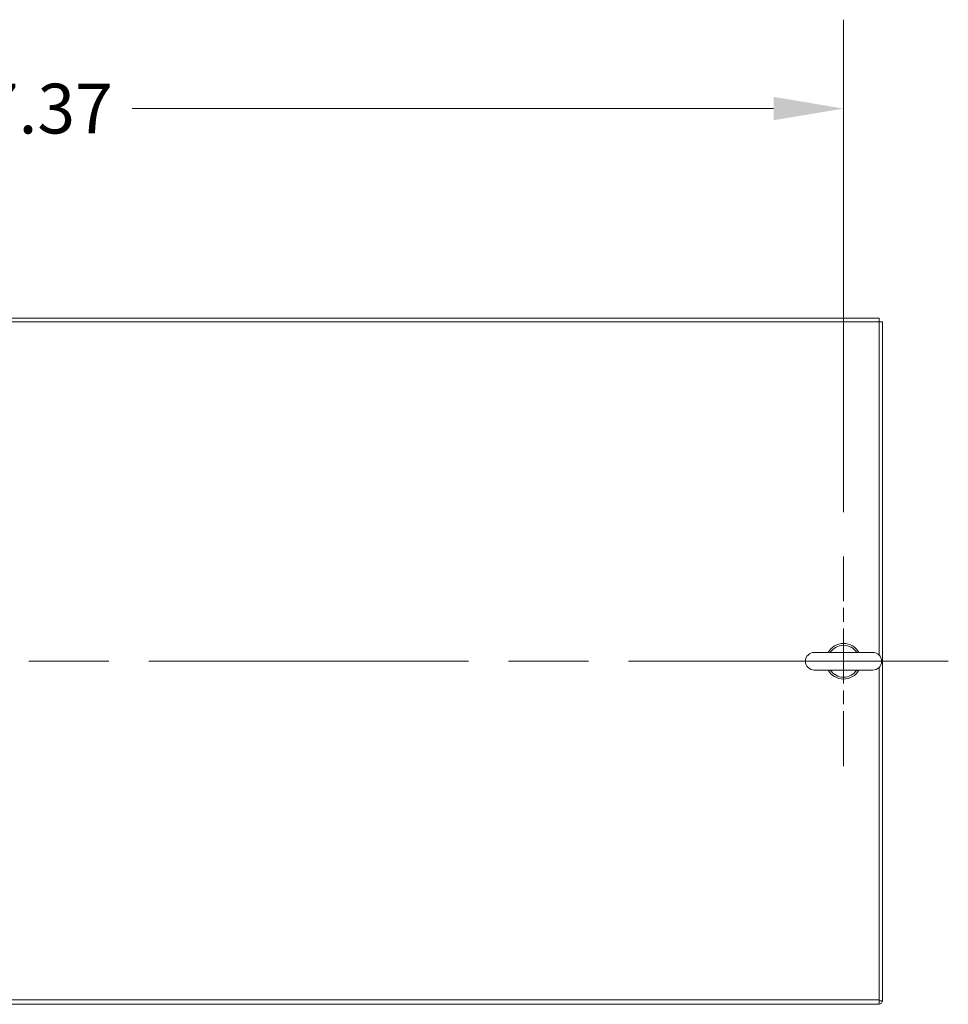
# Model space of a CAD drawing. Units: inches. Extents: x 16 to 409, y 14 to 255.
# Drawn here: x 197 to 229, y 220 to 255 of the extents above; entities that cross this region are included whole.
import ezdxf

# ---------------------------------------------------------------- set-up
doc = ezdxf.new("R2010")
doc.units = ezdxf.units.IN
doc.header["$LTSCALE"] = 25
doc.header["$MEASUREMENT"] = 0
doc.linetypes.add('CHAIN', pattern=[0.7087, 0.4724, -0.0591, 0.1181, -0.0591])
for name, color, linetype, lineweight in [('Center Mark (ANSI)', 7, 'Continuous', 5), ('Centerline (ANSI)', 7, 'Continuous', 5), ('Dimension (ANSI)', 7, 'Continuous', 5), ('Visible (ANSI)', 7, 'Continuous', 5), ('Visible Narrow (ANSI)', 7, 'Continuous', 5)]:
    doc.layers.add(name, color=color, linetype=linetype, lineweight=lineweight)
doc.styles.add('ROMANS', font='tahoma.ttf')
doc.dimstyles.new('Default (ANSI)', dxfattribs={"dimscale": 25, "dimtxt": 0.07, "dimasz": 0.098425, "dimexe": 0.125, "dimexo": 0.0625, "dimgap": 0.031496, "dimtad": 0, "dimtih": 1, "dimtoh": 1, "dimrnd": 1e-08, "dimzin": 0, "dimdsep": 46, "dimtxsty": 'ROMANS', "dimcen": 0.09, "dimdle": 0.393701, "dimclrd": 256, "dimclre": 256, "dimclrt": 256, "dimadec": 0, "dimazin": 0, "dimtfac": 1.428571, "dimtofl": 0, "dimtmove": 0, "dimatfit": 3, "dimfxl": 1, "dimtolj": 1, "dimtzin": 0, "dimlwd": -1, "dimlwe": -1, "dimarcsym": 0})

# ---------------------------------------------------------------- blocks, each defined once
blk = doc.blocks.new('*D42')
at = {"layer": 'Defpoints', "color": 0, "transparency": 16777216}
for p in [(225.79, 251.965), (168.415, 236.282), (225.79, 236.217)]:
    blk.add_point(p, dxfattribs=at)
at = {"layer": 'Dimension (ANSI)', "transparency": 16777216}
for p, q in [((168.415, 237.845), (168.415, 255.09)), ((225.79, 237.78), (225.79, 255.09)), ((170.876, 251.965), (193.439, 251.965)), ((223.33, 251.965), (200.766, 251.965))]:
    blk.add_line(p, q, dxfattribs=at)
for points in [[(170.876, 252.376), (170.876, 251.555), (168.415, 251.965)], [(223.33, 252.376), (223.33, 251.555), (225.79, 251.965)]]:
    blk.add_solid(points, dxfattribs=at)
at = {"layer": 'Dimension (ANSI)', "transparency": 16777216, "insert": (197.103, 251.965), "char_height": 1.75, "attachment_point": 5, "style": 'ROMANS'}
blk.add_mtext('\\A1;57.37', dxfattribs=at)

msp = doc.modelspace()

# ---------------------------------------------------------------- linework, layer by layer
at = {"layer": 'Center Mark (ANSI)', "linetype": 'CHAIN', "ltscale": 0.163669}
msp.add_line((225.79, 228.847), (225.79, 236.217), dxfattribs=at)
at = {"layer": 'Centerline (ANSI)', "linetype": 'CHAIN', "ltscale": 0.952448}
msp.add_line((229.475, 232.532), (164.665, 232.532), dxfattribs=at)
at = {"layer": 'Visible (ANSI)'}
for p, q in [((167.165, 244.595), (227.04, 244.595)), ((167.165, 244.47), (227.04, 244.47)), ((227.04, 244.595), (227.04, 244.47)), ((227.04, 244.47), (227.04, 232.751)), ((227.165, 244.47), (227.04, 244.47)), ((227.165, 244.47), (227.165, 220.595)), ((226.82, 232.842), (224.76, 232.842)), ((227.04, 232.314), (227.04, 220.626)), ((224.76, 232.222), (226.82, 232.222)), ((227.04, 220.47), (227.04, 220.626)), ((227.165, 220.595), (227.04, 220.595)), ((227.04, 220.47), (167.165, 220.47))]:
    msp.add_line(p, q, dxfattribs=at)
for centre, radius, start, end in [((225.79, 232.532), 0.625, 29.7357, 150.2643), ((225.79, 232.532), 0.56, 33.6124, 146.3876), ((224.76, 232.532), 0.31, 90, 270), ((226.82, 232.532), 0.31, 270, 90), ((225.79, 232.532), 0.625, 209.7357, 330.2643), ((225.79, 232.532), 0.56, 213.6124, 326.3876), ((227.009, 220.626), 0.156, 281.537, 348.463)]:
    msp.add_arc(centre, radius, start, end, dxfattribs=at)
at = {"layer": 'Visible Narrow (ANSI)'}
msp.add_line((167.165, 220.626), (227.04, 220.626), dxfattribs=at)

# ---------------------------------------------------------------- dimensions: what is measured, and where the dimension line sits
at = {"layer": 'Dimension (ANSI)'}
dim = msp.add_linear_dim(base=(225.790296107, 251.965399667), p1=(168.415296107, 236.282368171), p2=(225.790296107, 236.217368171), dimstyle='Default (ANSI)', override={"dimtih": 0, "dimtoh": 0, "dimdec": 2, "dimtp": 0, "dimtm": 0, "dimtdec": 2, "dimatfit": 1}, dxfattribs=at)
dim.commit()
dim.dimension.update_dxf_attribs({"geometry": '*D42', "text_midpoint": (197.102796107, 251.965399667), "dimtype": 160})

doc.saveas('drawing.dxf')
